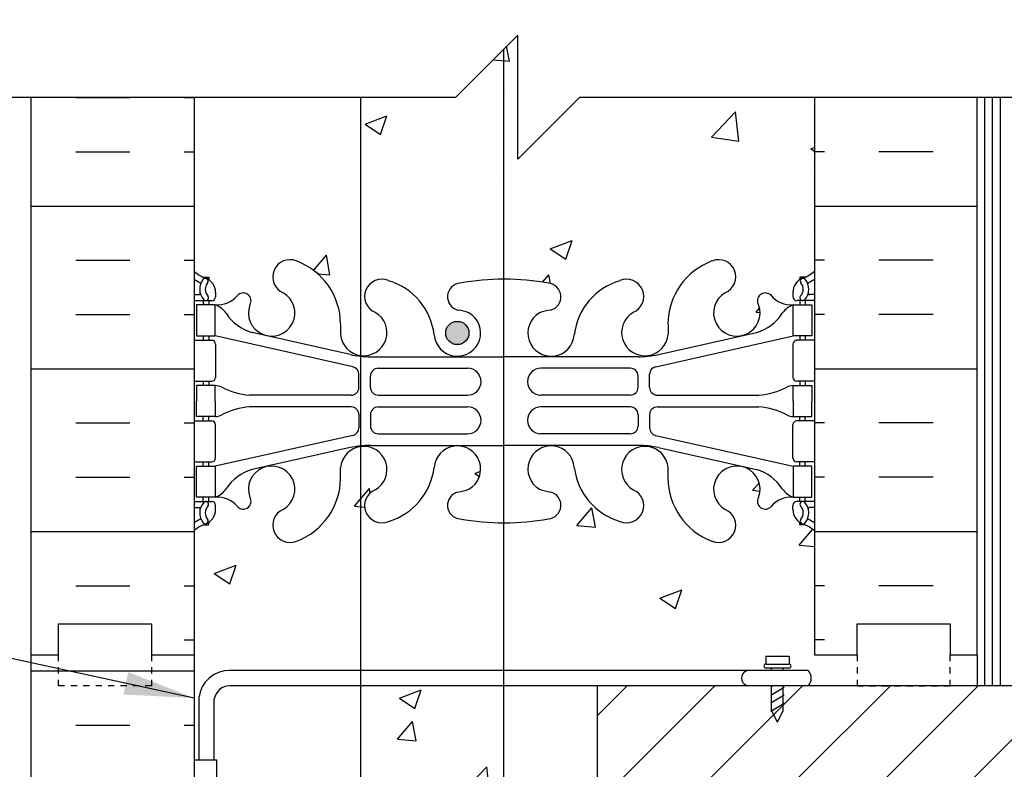
# Model space of a CAD drawing. Units: inches. Extents: x 75 to 204, y 129 to 204.
# Drawn here: x 170 to 186, y 176 to 188 of the extents above; entities that cross this region are included whole.
import ezdxf

# ---------------------------------------------------------------- set-up
doc = ezdxf.new("R2010")
doc.units = ezdxf.units.IN
doc.header["$LTSCALE"] = 0.5
doc.header["$MEASUREMENT"] = 0
doc.linetypes.add('DASHED2', pattern=[0.375, 0.25, -0.125])
for name, color, linetype in [('HATCH', 12, 'Continuous'), ('line25', 2, 'Continuous'), ('LINE3', 3, 'Continuous'), ('LINE50', 5, 'Continuous'), ('LINE9', 9, 'Continuous'), ('TEXT', 4, 'Continuous'), ('Web_Edge', 9, 'Continuous')]:
    doc.layers.add(name, color=color, linetype=linetype)
doc.styles.add('DIM', font='romans.shx', dxfattribs={"width": 0.7})
doc.dimstyles.new('ext_12', dxfattribs={"dimscale": 12, "dimtxt": 0.09375, "dimasz": 0.09375, "dimexe": 0.09375, "dimexo": 0.0625, "dimgap": 0.0625, "dimtad": 1, "dimdec": 1, "dimzin": 3, "dimdsep": 46, "dimlunit": 4, "dimtxsty": 'DIM', "dimcen": 0.09, "dimdle": 0.09375, "dimclrt": 4, "dimadec": 0, "dimazin": 0, "dimtfac": 1, "dimtdec": 1, "dimtmove": 2, "dimatfit": 3, "dimfxl": 0, "dimfrac": 2, "dimtolj": 1, "dimtzin": 0, "dimarcsym": 0})

msp = doc.modelspace()

# ---------------------------------------------------------------- hatches: boundary and pattern name
at = {"layer": 'HATCH'}
h = msp.add_hatch(dxfattribs=at)
h.set_pattern_fill('AR-CONC', color=256, scale=0.5, style=0)
h.set_pattern_definition([(50, (180.757, 191.0287), (3.5863, -0.31376), [0.375, -4.125]), (355, (180.757, 191.0287), (-0.69376, 3.76096), [0.3, -3.3]), (100.451, (181.0558, 191.0026), (2.89255, 3.4472), [0.3187, -3.5057]), (46.184, (180.757, 192.0287), (5.3362, -0.8276), [0.5625, -6.1875]), (96.636, (181.2016, 191.96), (4.6733, 4.8706), [0.47805, -5.25856]), (351.184, (180.757, 192.0287), (4.6733, 4.8706), [0.45, -4.95]), (21, (181.257, 191.7787), (2.98454, -2.0131), [0.375, -4.125]), (326, (181.257, 191.7787), (1.21658, 3.62575), [0.3, -3.3]), (71.451, (181.5056, 191.611), (4.2011, 1.61265), [0.3187, -3.5057]), (37.5, (180.7569, 191.0287), (0.0608, 1.66447), [0, -3.26, 0, -3.35, 0, -3.3125]), (7.5, (180.7569, 191.0287), (1.31535, 1.97206), [0, -1.91, 0, -3.185, 0, -1.2625]), (327.5, (179.6419, 191.0287), (2.669112, -0.112774), [0, -1.25, 0, -3.9, 0, -5.175]), (317.5, (179.142, 191.0287), (2.91593, 0.50052), [0, -1.625, 0, -2.59, 0, -3.675])])
h.paths.add_polyline_path([(183.083, 192.54, 0.08841), (182.937, 192.637), (182.847, 192.637), (182.847, 192.679, -0.249069), (182.737, 192.886), (182.737, 192.954, -0.414214), (182.8, 193.016), (182.847, 193.016), (182.847, 193.086), (182.742, 193.086, 0.231736), (182.385, 192.935, -0.8344), (182.173, 193.061), (182.185, 193.082, 2.155404), (181.646, 192.888, -1), (181.433, 192.377, -0.311223), (180.724, 193.393), (180.724, 193.558, 1.661382), (180.163, 193.205, -1), (179.95, 192.694, -0.30095), (179.213, 193.566, 1.661382), (178.652, 193.213, 0.055617), (178.832, 193.168, -0.843243), (178.797, 192.735, -0.047544), (178.083, 192.671, -0.000925), (178.069, 192.671), (178.069, 190.244), (178.302, 190.477), (178.302, 188.477), (179.302, 189.477), (183.083, 189.477)])
h.paths.add_polyline_path([(183.083, 197.453, 0.336749), (182.422, 197.347, 0.520567), (182.035, 197.347, 0.520567), (181.535, 197.347, 0.259173), (181.083, 197.567, 0.259173), (180.632, 197.347, 0.520567), (180.132, 197.347, 0.520567), (179.745, 197.347, 0.336749), (179.083, 197.453, 0.336749), (178.422, 197.347, 0.520567), (178.035, 197.347, 0.520567), (177.535, 197.347, 0.520567), (176.688, 197.347, 0.520567), (176.406, 197.347, 0.520567), (175.511, 197.347, 0.520567), (174.772, 197.347, 0.520567), (174.079, 197.347, 0.520567), (173.858, 197.347, 0.321585), (173.083, 197.373), (173.083, 196.733, 0.088416), (173.229, 196.635), (173.319, 196.635), (173.319, 196.593, -0.249069), (173.429, 196.386), (173.429, 196.319, -0.414214), (173.367, 196.256), (173.319, 196.256), (173.319, 196.186), (173.424, 196.186, 0.231736), (173.782, 196.337, -0.8344), (173.994, 196.212), (173.982, 196.19, 2.155404), (174.521, 196.385, -1), (174.734, 196.896, -0.311223), (175.443, 195.88), (175.443, 195.715, 1.661382), (176.004, 196.068, -1), (176.217, 196.579, -0.30095), (176.954, 195.707, 1.661382), (177.515, 196.059, 0.055617), (177.335, 196.105, -0.843243), (177.37, 196.537, -0.047544), (178.083, 196.602, -0.047544), (178.797, 196.537, -0.843243), (178.832, 196.105, 0.055617), (178.652, 196.059, 1.661382), (179.213, 195.707, -0.30095), (179.95, 196.579, -1), (180.163, 196.068, 1.661382), (180.724, 195.715), (180.724, 195.88, -0.311223), (181.433, 196.896, -1), (181.646, 196.385, 2.155404), (182.185, 196.19), (182.173, 196.212, -0.834375), (182.385, 196.337, 0.23174), (182.742, 196.186), (182.847, 196.186), (182.847, 196.256), (182.8, 196.256, -0.414214), (182.737, 196.319), (182.737, 196.386, -0.249069), (182.847, 196.593), (182.847, 196.635), (182.937, 196.635, 0.08841), (183.083, 196.733)])
h.paths.add_polyline_path([(179.027, 195.734, -1), (178.652, 195.734, -1)], flags=16)
h.paths.add_polyline_path([(178.069, 192.671, -0.046618), (177.37, 192.735, -0.843243), (177.335, 193.168, 0.055617), (177.515, 193.213, 1.661382), (176.954, 193.566, -0.30095), (176.217, 192.694, -1), (176.004, 193.205, 0.822699), (175.766, 193.902), (175.766, 189.477), (177.302, 189.477), (178.069, 190.244)])
h.paths.add_polyline_path([(175.766, 193.902, 0.35435), (175.443, 193.558), (175.443, 193.393, -0.311223), (174.734, 192.377, -1), (174.521, 192.888, 2.155404), (173.982, 193.082), (173.994, 193.061, -0.834375), (173.782, 192.935, 0.23174), (173.424, 193.086), (173.319, 193.086), (173.319, 193.016), (173.367, 193.016, -0.414214), (173.429, 192.954), (173.429, 192.886, -0.249069), (173.319, 192.679), (173.319, 192.637), (173.229, 192.637, 0.088416), (173.083, 192.54), (173.083, 189.477), (175.766, 189.477)])
h.paths.add_polyline_path([(183.083, 179.977, 0.08841), (182.937, 180.074), (182.847, 180.074), (182.847, 180.116, -0.249069), (182.737, 180.323), (182.737, 180.39, -0.414214), (182.8, 180.453), (182.847, 180.453), (182.847, 180.523), (182.742, 180.523, 0.231736), (182.385, 180.372, -0.8344), (182.173, 180.497), (182.185, 180.519, 2.155404), (181.646, 180.324, -1), (181.433, 179.813, -0.311223), (180.724, 180.829), (180.724, 180.994, 1.661382), (180.163, 180.641, -1), (179.95, 180.13, -0.30095), (179.213, 181.003, 1.661382), (178.652, 180.65, 0.055617), (178.832, 180.604, -0.843243), (178.797, 180.172, -0.047544), (178.083, 180.107, -0.000925), (178.069, 180.107), (178.069, 177.727), (182.395, 177.727), (182.395, 177.767), (182.301, 177.767, -1), (182.301, 177.829), (182.301, 177.954), (182.676, 177.954), (182.676, 177.829, -1), (182.676, 177.767), (182.582, 177.767), (182.582, 177.727), (182.985, 177.727, -0.381027), (182.989, 177.479), (183.771, 177.479), (183.771, 177.977), (183.083, 177.977)])
h.paths.add_polyline_path([(178.069, 187.744), (177.302, 186.977), (175.766, 186.977), (175.766, 182.808, 0.822699), (176.004, 183.504, -1), (176.217, 184.015, -0.30095), (176.954, 183.143, 1.661382), (177.515, 183.496, 0.055617), (177.335, 183.541, -0.843243), (177.37, 183.974, -0.046618), (178.069, 184.038)])
h.paths.add_polyline_path([(177.515, 183.171, -1), (177.14, 183.171, -1)], flags=16)
h.paths.add_polyline_path([(183.083, 186.977), (179.302, 186.977), (178.302, 185.977), (178.302, 187.977), (178.069, 187.744), (178.069, 184.038, -0.048471), (178.797, 183.974, -0.843243), (178.832, 183.541, 0.055617), (178.652, 183.496, 1.661382), (179.213, 183.143, -0.30095), (179.95, 184.015, -1), (180.163, 183.504, 1.661382), (180.724, 183.151), (180.724, 183.316, -0.311223), (181.433, 184.332, -1), (181.646, 183.821, 2.155404), (182.185, 183.627), (182.173, 183.648, -0.834375), (182.385, 183.774, 0.23174), (182.742, 183.623), (182.847, 183.623), (182.847, 183.693), (182.8, 183.693, -0.414214), (182.737, 183.755), (182.737, 183.823, -0.249069), (182.847, 184.03), (182.847, 184.072), (182.937, 184.072, 0.08841), (183.083, 184.169)])
h.paths.add_polyline_path([(175.766, 186.977), (173.083, 186.977), (173.083, 184.169, 0.088416), (173.229, 184.072), (173.319, 184.072), (173.319, 184.03, -0.249069), (173.429, 183.823), (173.429, 183.755, -0.414214), (173.367, 183.693), (173.319, 183.693), (173.319, 183.623), (173.424, 183.623, 0.231736), (173.782, 183.774, -0.8344), (173.994, 183.648), (173.982, 183.627, 2.155404), (174.521, 183.821, -1), (174.734, 184.332, -0.311223), (175.443, 183.316), (175.443, 183.151, 0.35435), (175.766, 182.808)])
h.paths.add_polyline_path([(178.069, 180.107, -0.046618), (177.37, 180.172, -0.843243), (177.335, 180.604, 0.055617), (177.515, 180.65, 1.661382), (176.954, 181.003, -0.30095), (176.217, 180.13, -1), (176.004, 180.641, 0.822699), (175.766, 181.338), (175.766, 177.727), (178.069, 177.727)])
h.paths.add_polyline_path([(175.766, 181.338, 0.35435), (175.443, 180.994), (175.443, 180.829, -0.311223), (174.734, 179.813, -1), (174.521, 180.324, 2.155404), (173.982, 180.519), (173.994, 180.497, -0.834375), (173.782, 180.372, 0.23174), (173.424, 180.523), (173.319, 180.523), (173.319, 180.453), (173.367, 180.453, -0.414214), (173.429, 180.39), (173.429, 180.323, -0.249069), (173.319, 180.116), (173.319, 180.074), (173.229, 180.074, 0.088416), (173.083, 179.977), (173.083, 177.977), (173.083, 176.282), (173.159, 176.282), (173.159, 177.283, -0.379483), (173.651, 177.727), (175.766, 177.727)])
h.paths.add_polyline_path([(183.083, 173.479), (179.583, 173.479), (179.583, 170.979), (183.083, 170.979)])
h.paths.add_polyline_path([(183.083, 175.979), (179.583, 175.979), (179.583, 173.479), (183.083, 173.479)])
h.paths.add_polyline_path([(179.583, 177.477), (178.069, 177.477), (178.069, 173.479), (179.583, 173.479)])
h.paths.add_polyline_path([(178.069, 177.477), (175.766, 177.477), (175.766, 169.263, -0.091824), (175.802, 169.229, -0.520567), (176.029, 169.229, -0.520567), (176.216, 169.229, -0.294533), (176.388, 169.299), (176.388, 172.479, -0.414214), (177.388, 173.479), (178.069, 173.479)])
h.paths.add_polyline_path([(175.766, 177.477), (173.653, 177.477, 0.366745), (173.409, 177.266), (173.409, 176.282), (173.448, 176.282), (173.448, 175.082), (173.083, 175.082), (173.083, 174.332), (173.448, 174.332), (173.448, 173.132), (173.083, 173.132), (173.083, 172.382), (173.448, 172.382), (173.448, 171.182), (173.083, 171.182), (173.083, 170.432), (173.448, 170.432), (173.448, 169.352), (173.083, 169.352), (173.083, 169.243, -0.498871), (173.204, 169.229, -0.520567), (173.407, 169.229, -0.520567), (173.614, 169.229, -0.520567), (173.752, 169.229, -0.520567), (173.891, 169.229, -0.520567), (174.289, 169.229, -0.520567), (174.449, 169.229, -0.520567), (174.67, 169.229, -0.520567), (174.951, 169.229, -0.520567), (175.137, 169.229, -0.520567), (175.365, 169.229, -0.507124), (175.583, 169.229, -0.396822), (175.766, 169.263)])
h.paths.add_polyline_path([(182.583, 168.664), (182.463, 168.864), (182.463, 168.977), (183.083, 168.977), (183.083, 169.229), (179.583, 169.229, 0.507124), (179.365, 169.229, 0.520567), (179.137, 169.229, 0.520567), (178.951, 169.229, 0.520567), (178.67, 169.229, 0.520567), (178.449, 169.229, 0.520567), (178.289, 169.229, 0.520567), (177.891, 169.229, 0.520567), (177.752, 169.229, 0.520567), (177.614, 169.229, 0.086928), (177.583, 169.26, 0.086928), (177.553, 169.229, 0.520567), (177.415, 169.229, 0.520567), (177.276, 169.229, 0.520567), (176.878, 169.229, 0.520567), (176.718, 169.229, 0.520567), (176.497, 169.229, 0.195985), (176.388, 169.299), (176.388, 166.27), (178.083, 166.27), (180.083, 166.27, 0.109869), (181.037, 166.482), (182.295, 167.071, 0.291097), (182.583, 167.523)])
h.paths.add_polyline_path([(178.563, 166.49, -1), (178.188, 166.49, -1)], flags=16)
h.paths.add_polyline_path([(176.388, 169.299, 0.294533), (176.216, 169.229, 0.520567), (176.029, 169.229, 0.520567), (175.802, 169.229, 0.091824), (175.766, 169.263), (175.766, 166.292, 0.035373), (176.083, 166.27), (176.388, 166.27)])
h.paths.add_polyline_path([(175.766, 169.263, 0.396822), (175.583, 169.229, 0.507124), (175.365, 169.229, 0.520567), (175.137, 169.229, 0.520567), (174.951, 169.229, 0.520567), (174.67, 169.229, 0.520567), (174.449, 169.229, 0.520567), (174.289, 169.229, 0.520567), (173.891, 169.229, 0.520567), (173.752, 169.229, 0.520567), (173.614, 169.229, 0.520567), (173.407, 169.229, 0.520567), (173.204, 169.229, 0.498871), (173.083, 169.243), (173.083, 168.977), (173.703, 168.977), (173.703, 168.864), (173.583, 168.664), (173.583, 167.523, 0.291097), (173.872, 167.071), (175.13, 166.482, 0.074208), (175.766, 166.292)])
h.paths.add_polyline_path([(178.069, 173.479), (177.388, 173.479, 0.414214), (176.388, 172.479), (176.388, 169.299, -0.195985), (176.497, 169.229, -0.520567), (176.718, 169.229, -0.520567), (176.878, 169.229, -0.520567), (177.276, 169.229, -0.520567), (177.415, 169.229, -0.520567), (177.553, 169.229, -0.086928), (177.583, 169.26, -0.086928), (177.614, 169.229, -0.520567), (177.752, 169.229, -0.520567), (177.891, 169.229, -0.222701), (178.069, 169.332)])
h.paths.add_polyline_path([(179.583, 173.479), (178.069, 173.479), (178.069, 169.332, -0.266922), (178.289, 169.229, -0.520567), (178.449, 169.229, -0.520567), (178.67, 169.229, -0.520567), (178.951, 169.229, -0.520567), (179.137, 169.229, -0.520567), (179.365, 169.229, -0.507124), (179.583, 169.229), (179.583, 169.479)])
h.paths.add_polyline_path([(180.683, 165.766, 0.185301), (180.385, 166.099, -0.03089), (180.107, 166.082), (178.101, 166.082), (178.101, 165.265), (180.308, 165.265, 0.225652), (180.683, 165.64)])
h.paths.add_polyline_path([(176.388, 166.082), (176.059, 166.082, -0.03089), (175.782, 166.099, 0.007224), (175.766, 166.09), (175.766, 165.307, 0.040999), (175.858, 165.265), (176.388, 165.265)])
h.paths.add_polyline_path([(183.083, 160.705), (183.008, 160.475, -0.6), (182.908, 160.475), (182.86, 160.625), (182.733, 160.625, -0.414214), (182.683, 160.675), (182.683, 160.705), (182.583, 160.705), (182.583, 162.221, 0.258958), (182.324, 162.687, -0.31131), (182.268, 162.818, 2.127293), (181.855, 162.593, -1), (181.692, 162.185, -0.325306), (181.225, 162.927, 0.10488), (181.053, 163.739, 1.422913), (180.719, 163.271, -1.171105), (180.521, 162.841), (178.583, 163.751, 0.112067), (178.101, 163.869), (178.101, 157.846, -0.046405), (178.797, 157.781, -0.843243), (178.832, 157.349, 0.055617), (178.652, 157.303, 1.661382), (179.213, 156.951, -0.30095), (179.95, 157.823, -1), (180.163, 157.312, 1.661382), (180.724, 156.959), (180.724, 157.124, -0.311223), (181.433, 158.14, -1), (181.646, 157.629, 2.155404), (182.185, 157.435), (182.173, 157.456, -0.834375), (182.385, 157.581, 0.23174), (182.742, 157.43), (182.847, 157.43), (182.847, 157.5), (182.8, 157.5, -0.414214), (182.737, 157.563), (182.737, 157.63, -0.249069), (182.847, 157.838), (182.847, 157.879), (182.937, 157.879, 0.08841), (183.083, 157.977), (183.083, 159.977)])
h.paths.add_polyline_path([(178.101, 163.869, 0.003828), (178.083, 163.869, 0.115945), (177.583, 163.751), (175.766, 162.897), (175.766, 156.615, 0.822699), (176.004, 157.312, -1), (176.217, 157.823, -0.30095), (176.954, 156.951, 1.661382), (177.515, 157.303, 0.055617), (177.335, 157.349, -0.843243), (177.37, 157.781, -0.047544), (178.083, 157.846, -0.001137), (178.101, 157.846)])
h.paths.add_polyline_path([(177.515, 156.978, -1), (177.14, 156.978, -1)], flags=16)
h.paths.add_polyline_path([(175.766, 162.897), (175.646, 162.841, -1.171105), (175.448, 163.271, 1.422913), (175.114, 163.739, 0.10488), (174.942, 162.927, -0.325306), (174.475, 162.185, -1), (174.312, 162.593, 2.127293), (173.899, 162.818, -0.31131), (173.843, 162.687, 0.258958), (173.583, 162.221), (173.583, 160.705), (173.483, 160.705), (173.483, 160.675, -0.414214), (173.433, 160.625), (173.307, 160.625), (173.258, 160.475, -0.6), (173.158, 160.475), (173.083, 160.705), (173.083, 157.977, 0.088416), (173.229, 157.879), (173.319, 157.879), (173.319, 157.838, -0.249069), (173.429, 157.63), (173.429, 157.563, -0.414214), (173.367, 157.5), (173.319, 157.5), (173.319, 157.43), (173.424, 157.43, 0.231736), (173.782, 157.581, -0.8344), (173.994, 157.456), (173.982, 157.435, 2.155404), (174.521, 157.629, -1), (174.734, 158.14, -0.311223), (175.443, 157.124), (175.443, 156.959, 0.35435), (175.766, 156.615)])
h.paths.add_polyline_path([(175.283, 164.458), (175.283, 164.562), (175.283, 164.585, 0.414214), (174.783, 165.085), (174.208, 165.085, 0.414214), (173.583, 164.46), (173.583, 163.934, 0.549071), (174.117, 163.594), (174.995, 164.005, 0.291097)])
h.paths.add_polyline_path([(175.283, 165.893, 0.291097), (174.995, 166.346), (174.117, 166.757, 0.549071), (173.583, 166.417), (173.583, 165.89, 0.414214), (174.208, 165.265), (174.783, 165.265, 0.414214), (175.283, 165.765), (175.283, 165.789)])
h.paths.add_polyline_path([(182.583, 166.417, 0.549071), (182.049, 166.757), (181.172, 166.346, 0.291097), (180.883, 165.893), (180.883, 165.789), (180.883, 165.765, 0.414214), (181.383, 165.265), (181.958, 165.265, 0.414214), (182.583, 165.89)])
h.paths.add_polyline_path([(181.958, 165.085), (181.383, 165.085, 0.414214), (180.883, 164.585), (180.883, 164.562), (180.883, 164.458, 0.291097), (181.172, 164.005), (182.049, 163.594, 0.549071), (182.583, 163.934), (182.583, 164.46, 0.414214)])
h.paths.add_polyline_path([(178.101, 166.082), (178.083, 166.082), (176.388, 166.082), (176.388, 165.265), (178.083, 165.265), (178.101, 165.265)])
h.paths.add_polyline_path([(178.101, 165.085), (178.083, 165.085), (176.388, 165.085), (176.388, 164.269), (178.083, 164.269), (178.101, 164.269)])
h.paths.add_polyline_path([(183.083, 153.784, 0.08841), (182.937, 153.882), (182.847, 153.882), (182.847, 153.923, -0.249069), (182.737, 154.13), (182.737, 154.198, -0.414214), (182.8, 154.26), (182.847, 154.26), (182.847, 154.33), (182.742, 154.33, 0.231736), (182.385, 154.179, -0.8344), (182.173, 154.305), (182.185, 154.326, 2.155404), (181.646, 154.132, -1), (181.433, 153.621, -0.311223), (180.724, 154.637), (180.724, 154.802, 1.661382), (180.163, 154.449, -1), (179.95, 153.938, -0.307094), (179.211, 154.833, 1.604516), (178.652, 154.458, 0.055617), (178.832, 154.412, -0.843243), (178.797, 153.98, -0.046405), (178.101, 153.915), (178.101, 150.232), (178.848, 150.979), (183.083, 150.979)])
h.paths.add_polyline_path([(178.101, 153.915, -0.048684), (177.37, 153.98, -0.843243), (177.335, 154.412, 0.055617), (177.515, 154.458, 1.604516), (176.956, 154.833, -0.307094), (176.217, 153.938, -1), (176.004, 154.449, 1.661382), (175.443, 154.802), (175.443, 154.656, -0.316114), (174.734, 153.621, -1), (174.521, 154.132, 2.155404), (173.982, 154.326), (173.994, 154.305, -0.834375), (173.782, 154.179, 0.23174), (173.424, 154.33), (173.319, 154.33), (173.319, 154.26), (173.367, 154.26, -0.414214), (173.429, 154.198), (173.429, 154.13, -0.249069), (173.319, 153.923), (173.319, 153.882), (173.229, 153.882, 0.088416), (173.083, 153.784), (173.083, 150.979), (176.848, 150.979), (177.848, 151.979), (177.848, 150.979), (177.848, 149.979), (178.101, 150.232)])
h = msp.add_hatch(dxfattribs=at)
h.set_pattern_fill('INSUL', color=256, scale=7, style=0)
h.set_pattern_definition([(0, (-2753.0781, -219.033), (0, 2.625), []), (0, (-2753.0781, -218.158), (0, 2.625), [0.875, -0.875]), (0, (-2753.0781, -217.283), (0, 2.625), [0.875, -0.875])])
h.paths.add_polyline_path([(173.083, 186.977), (170.458, 186.977), (170.458, 177.977), (170.896, 177.977), (170.896, 178.477), (172.396, 178.477), (172.396, 177.977), (173.083, 177.977)])
h = msp.add_hatch(dxfattribs=at)
h.set_pattern_fill('INSUL', color=256, scale=7, style=0)
h.set_pattern_definition([(180, (3109.245, -219.033), (0, 2.625), []), (180, (3109.245, -218.158), (0, 2.625), [0.875, -0.875]), (180, (3109.245, -217.283), (0, 2.625), [0.875, -0.875])])
h.paths.add_polyline_path([(185.708, 186.977), (183.083, 186.977), (183.083, 177.977), (183.771, 177.977), (183.771, 178.477), (185.271, 178.477), (185.271, 177.977), (185.708, 177.977)])
h = msp.add_hatch(dxfattribs=at)
h.set_pattern_fill('INSUL', color=256, scale=7, style=0)
h.set_pattern_definition([(0, (-2753.0781, -237.033), (0, 2.625), []), (0, (-2753.0781, -236.158), (0, 2.625), [0.875, -0.875]), (0, (-2753.0781, -235.283), (0, 2.625), [0.875, -0.875])])
h.paths.add_polyline_path([(170.458, 159.977), (170.896, 159.977), (170.896, 160.477), (172.396, 160.477), (172.396, 159.977), (173.083, 159.977), (173.083, 177.977), (172.396, 177.977), (172.396, 178.477), (170.896, 178.477), (170.896, 177.977), (170.458, 177.977)])
h = msp.add_hatch(dxfattribs=at)
h.set_pattern_fill('ANSI31', color=256, scale=8, style=0)
h.set_pattern_definition([(45, (78.9053, 22.578), (-0.707107, 0.707107), [])])
h.paths.add_polyline_path([(202.057, 175.979), (203.018, 176.94), (203.018, 177.479), (179.583, 177.479), (179.583, 175.979)])
at = {"layer": 'LINE3'}
h = msp.add_hatch(color=256, dxfattribs=at)
h.paths.add_polyline_path([(177.512, 183.205, 0.831395), (177.143, 183.205)])
h.paths.add_polyline_path([(177.515, 183.171, 0.045935), (177.512, 183.205), (177.143, 183.205, 0.045935), (177.14, 183.171, 1)])

# ---------------------------------------------------------------- linework, layer by layer
at = {"layer": 'HATCH'}
for p, q in [((185.833, 177.477), (185.833, 186.977)), ((185.958, 177.477), (185.958, 186.977)), ((186.083, 177.477), (186.083, 186.977))]:
    msp.add_line(p, q, dxfattribs=at)
at = {"layer": 'line25'}
for p, q in [((173.083, 186.977), (173.083, 177.977)), ((183.083, 186.977), (183.083, 177.977)), ((173.083, 177.977), (173.083, 150.979)), ((185.708, 177.977), (185.708, 177.477)), ((173.083, 176.282), (173.448, 176.282)), ((173.448, 175.082), (173.448, 176.282))]:
    msp.add_line(p, q, dxfattribs=at)
msp.add_lwpolyline([(203.018, 177.479), (179.583, 177.479), (179.583, 169.479)], dxfattribs=at)
at = {"layer": 'LINE3'}
for p, q in [((178.069, 187.744), (178.069, 169.332)), ((175.766, 186.977), (175.766, 151.479))]:
    msp.add_line(p, q, dxfattribs=at)
msp.add_circle((177.327, 183.171), 0.188, dxfattribs=at)
at = {"layer": 'LINE50'}
for p, q in [((170.458, 177.977), (170.458, 186.977)), ((170.458, 159.977), (170.458, 177.977)), ((182.516, 177.977), (182.516, 177.977))]:
    msp.add_line(p, q, dxfattribs=at)
for points in [[(183.083, 177.977), (183.771, 177.977), (183.771, 178.477), (185.271, 178.477), (185.271, 177.977), (185.708, 177.977), (185.708, 186.977)], [(170.458, 177.977), (170.896, 177.977), (170.896, 178.477), (172.396, 178.477), (172.396, 177.977), (173.083, 177.977)]]:
    msp.add_lwpolyline(points, dxfattribs=at)
at = {"layer": 'LINE9'}
for p, q in [((177.302, 186.977), (178.302, 187.977)), ((178.302, 185.977), (178.302, 187.977)), ((169.146, 186.977), (177.302, 186.977)), ((179.302, 186.977), (178.302, 185.977)), ((179.302, 186.977), (187.458, 186.977)), ((182.301, 177.954), (182.301, 177.829)), ((182.301, 177.954), (182.676, 177.954)), ((182.301, 177.829), (182.676, 177.829)), ((182.676, 177.954), (182.676, 177.829)), ((182.985, 177.727), (173.651, 177.727)), ((182.301, 177.767), (182.676, 177.767)), ((182.301, 177.767), (182.676, 177.767)), ((182.395, 177.727), (182.395, 177.767)), ((182.582, 177.727), (182.582, 177.767)), ((182.987, 177.477), (173.653, 177.477)), ((182.381, 177.462), (182.406, 177.477)), ((182.381, 177.328), (182.599, 177.455)), ((182.381, 177.203), (182.599, 177.33)), ((182.395, 177.079), (182.395, 177.477)), ((182.582, 177.079), (182.582, 177.477)), ((173.159, 177.283), (173.159, 176.282)), ((173.409, 176.282), (173.409, 177.266)), ((182.381, 177.071), (182.599, 177.197)), ((182.488, 176.891), (182.395, 177.079)), ((182.488, 176.891), (182.582, 177.079))]:
    msp.add_line(p, q, dxfattribs=at)
at = {"layer": 'LINE9', "linetype": 'DASHED2', "ltscale": 0.15}
for points in [[(172.396, 177.977), (172.396, 177.977), (172.396, 177.477), (170.896, 177.477), (170.896, 177.977), (170.896, 177.977)], [(183.771, 177.977), (183.771, 177.977), (183.771, 177.477), (185.271, 177.477), (185.271, 177.977), (185.271, 177.977)]]:
    msp.add_lwpolyline(points, dxfattribs=at)
at = {"layer": 'LINE9'}
for centre, radius, start, end in [((182.301, 177.798), 0.0312, 90, 270), ((182.676, 177.798), 0.0312, 270, 90), ((173.655, 177.228), 0.499, 89.3543, 173.5797), ((182.033, 177.602), 0.125, 89.3947, 270.6053), ((182.848, 177.601), 0.186, 318.1805, 42.6425), ((173.655, 177.228), 0.249, 89.3543, 171.2068)]:
    msp.add_arc(centre, radius, start, end, dxfattribs=at)
at = {"layer": 'Web_Edge'}
for p, q in [((173.229, 184.072), (173.319, 184.072)), ((173.319, 184.072), (173.319, 184.03)), ((182.937, 184.072), (182.847, 184.072)), ((182.847, 184.072), (182.847, 184.03)), ((173.083, 183.793), (173.161, 183.793)), ((173.083, 183.693), (173.367, 183.693)), ((173.229, 183.693), (173.229, 183.623)), ((173.319, 183.693), (173.319, 183.623)), ((173.429, 183.823), (173.429, 183.755)), ((182.737, 183.823), (182.737, 183.755)), ((183.083, 183.693), (182.8, 183.693)), ((182.847, 183.693), (182.847, 183.623)), ((182.937, 183.693), (182.937, 183.623)), ((183.083, 183.793), (183.006, 183.793)), ((173.982, 183.627), (173.994, 183.648)), ((182.185, 183.627), (182.173, 183.648)), ((175.443, 183.316), (175.443, 183.151)), ((180.724, 183.316), (180.724, 183.151)), ((173.083, 183.053), (173.367, 183.053)), ((173.229, 183.123), (173.229, 183.053)), ((173.319, 183.123), (173.319, 183.053)), ((175.642, 182.626), (173.424, 183.123)), ((175.599, 182.824), (174.018, 183.177)), ((180.525, 182.626), (182.742, 183.123)), ((180.568, 182.824), (182.149, 183.177)), ((183.083, 183.053), (182.8, 183.053)), ((182.847, 183.123), (182.847, 183.053)), ((182.937, 183.123), (182.937, 183.053)), ((173.429, 182.99), (173.429, 182.455)), ((182.737, 182.99), (182.737, 182.455)), ((175.926, 182.788), (178.083, 182.788)), ((180.241, 182.788), (178.083, 182.788)), ((176.052, 182.602), (177.492, 182.602)), ((180.115, 182.602), (178.675, 182.602)), ((175.74, 182.292), (175.74, 182.504)), ((175.927, 182.293), (175.927, 182.477)), ((180.24, 182.293), (180.24, 182.477)), ((180.427, 182.292), (180.427, 182.504)), ((173.083, 182.393), (173.367, 182.393)), ((173.229, 182.393), (173.229, 182.323)), ((173.319, 182.393), (173.319, 182.323)), ((183.083, 182.393), (182.8, 182.393)), ((182.847, 182.393), (182.847, 182.323)), ((182.937, 182.393), (182.937, 182.323)), ((175.615, 182.167), (173.977, 182.167)), ((176.052, 182.168), (177.492, 182.168)), ((180.115, 182.168), (178.675, 182.168)), ((180.552, 182.167), (182.19, 182.167)), ((175.615, 181.979), (173.977, 181.979)), ((176.052, 181.978), (177.492, 181.978)), ((180.115, 181.978), (178.675, 181.978)), ((180.552, 181.979), (182.19, 181.979)), ((173.229, 181.753), (173.229, 181.823)), ((173.319, 181.753), (173.319, 181.823)), ((175.74, 181.854), (175.74, 181.641)), ((175.927, 181.853), (175.927, 181.669)), ((180.24, 181.853), (180.24, 181.669)), ((180.427, 181.854), (180.427, 181.641)), ((182.847, 181.753), (182.847, 181.823)), ((182.937, 181.753), (182.937, 181.823)), ((173.083, 181.753), (173.367, 181.753)), ((173.429, 181.155), (173.429, 181.69)), ((182.737, 181.155), (182.737, 181.69)), ((183.083, 181.753), (182.8, 181.753)), ((175.642, 181.519), (173.424, 181.023)), ((176.052, 181.544), (177.492, 181.544)), ((180.115, 181.544), (178.675, 181.544)), ((180.525, 181.519), (182.742, 181.023)), ((175.599, 181.321), (174.018, 180.968)), ((175.926, 181.357), (178.083, 181.357)), ((180.241, 181.357), (178.083, 181.357)), ((180.568, 181.321), (182.149, 180.968)), ((173.083, 181.093), (173.367, 181.093)), ((173.229, 181.023), (173.229, 181.093)), ((173.319, 181.023), (173.319, 181.093)), ((175.443, 180.829), (175.443, 180.994)), ((180.724, 180.829), (180.724, 180.994)), ((183.083, 181.093), (182.8, 181.093)), ((182.847, 181.023), (182.847, 181.093)), ((182.937, 181.023), (182.937, 181.093)), ((173.229, 180.453), (173.229, 180.523)), ((173.319, 180.453), (173.319, 180.523)), ((173.982, 180.519), (173.994, 180.497)), ((182.185, 180.519), (182.173, 180.497)), ((182.847, 180.453), (182.847, 180.523)), ((182.937, 180.453), (182.937, 180.523)), ((173.083, 180.453), (173.367, 180.453)), ((173.083, 180.353), (173.161, 180.353)), ((173.429, 180.323), (173.429, 180.39)), ((182.737, 180.323), (182.737, 180.39)), ((183.083, 180.453), (182.8, 180.453)), ((183.083, 180.353), (183.006, 180.353)), ((173.229, 180.074), (173.319, 180.074)), ((173.319, 180.074), (173.319, 180.116)), ((182.847, 180.074), (182.847, 180.116)), ((182.937, 180.074), (182.847, 180.074))]:
    msp.add_line(p, q, dxfattribs=at)
for points in [[(173.124, 183.123), (173.424, 183.123), (173.424, 183.623), (173.124, 183.623)], [(183.042, 183.123), (182.742, 183.123), (182.742, 183.623), (183.042, 183.623)], [(173.124, 181.023), (173.424, 181.023), (173.424, 180.523), (173.124, 180.523)], [(183.042, 181.023), (182.742, 181.023), (182.742, 180.523), (183.042, 180.523)]]:
    msp.add_lwpolyline(points, close=True, dxfattribs=at)
for points in [[(173.424, 182.073), (173.424, 182.323), (173.124, 182.323), (173.124, 182.073)], [(182.742, 182.073), (182.742, 182.323), (183.042, 182.323), (183.042, 182.073)], [(173.424, 182.073), (173.424, 181.823), (173.124, 181.823), (173.124, 182.073)], [(182.742, 182.073), (182.742, 181.823), (183.042, 181.823), (183.042, 182.073)]]:
    msp.add_lwpolyline(points, dxfattribs=at)
for centre, radius, start, end in [((174.627, 184.077), 0.277, 67.32, 247.32), ((174.352, 183.31), 1.092, 0.3332, 69.4825), ((181.815, 183.31), 1.092, 110.5175, 179.6668), ((181.54, 184.077), 0.277, 292.68, 112.68), ((173.429, 184.53), 0.5, 226.2109, 250.5288), ((182.737, 184.53), 0.5, 289.4712, 313.7878), ((173.429, 184.53), 0.6, 234.7832, 245.0748), ((173.423, 183.877), 0.25, 140.1145, 222.4609), ((173.265, 184.008), 0.045, 321.448, 139.1879), ((173.179, 183.823), 0.25, 0, 70.5288), ((176.11, 183.76), 0.277, 67.32, 247.32), ((175.926, 183.023), 1.034, 6.6669, 73.6635), ((178.066, 180.261), 3.777, 89.7394, 100.6275), ((178.101, 180.261), 3.777, 79.3725, 90.2606), ((180.24, 183.023), 1.034, 106.3365, 173.3331), ((180.056, 183.76), 0.277, 292.68, 112.68), ((182.987, 183.823), 0.25, 109.4712, 180), ((182.902, 184.008), 0.045, 40.8121, 218.552), ((182.744, 183.877), 0.25, 317.5391, 39.8855), ((182.737, 184.53), 0.6, 294.9252, 305.2158), ((173.167, 183.967), 0.021, 343.464, 63.9957), ((173.423, 183.877), 0.16, 140.0001, 222.4609), ((177.389, 183.755), 0.22, 95.1835, 255.7396), ((178.777, 183.755), 0.22, 284.2604, 84.8165), ((182.744, 183.877), 0.16, 317.5391, 39.9999), ((183, 183.967), 0.021, 116.0043, 196.536), ((173.162, 183.812), 0.0196, 269.4032, 15.4901), ((173.272, 183.739), 0.045, 222.4609, 42.4609), ((173.367, 183.755), 0.0625, 270, 0), ((173.449, 184.063), 0.441, 266.7976, 318.9873), ((173.876, 183.692), 0.125, 339.6243, 138.9873), ((174.333, 183.496), 0.375, 159.6243, 60.0685), ((181.833, 183.496), 0.375, 119.9315, 20.3757), ((182.29, 183.692), 0.125, 41.0127, 200.3757), ((182.718, 184.063), 0.441, 221.0127, 273.2024), ((182.8, 183.755), 0.0625, 180, 270), ((182.895, 183.739), 0.045, 137.5391, 317.5391), ((183.005, 183.812), 0.0196, 164.5099, 270.5968), ((173.302, 183.28), 0.364, 34.9775, 70.3387), ((177.221, 182.715), 0.834, 69.3729, 82.1063), ((178.946, 182.715), 0.834, 97.8937, 110.6271), ((182.865, 183.28), 0.364, 109.6613, 145.0225), ((174.225, 183.891), 0.743, 212.7919, 253.8107), ((175.817, 183.179), 0.375, 184.2448, 60.0685), ((177.327, 183.171), 0.375, 184.2448, 60.0685), ((178.839, 183.171), 0.375, 119.9315, 355.7552), ((180.35, 183.179), 0.375, 119.9315, 355.7552), ((181.942, 183.891), 0.743, 286.1893, 327.2081), ((173.367, 182.99), 0.0625, 0, 90), ((182.8, 182.99), 0.0625, 90, 180), ((175.926, 184.288), 1.5, 257.4135, 270), ((180.241, 184.288), 1.5, 270, 282.5865), ((175.615, 182.504), 0.125, 0, 77.3767), ((176.052, 182.477), 0.125, 90, 180), ((177.492, 182.385), 0.217, 270, 90), ((178.675, 182.385), 0.217, 90, 270), ((180.115, 182.477), 0.125, 0, 90), ((180.552, 182.504), 0.125, 102.6233, 180), ((173.367, 182.455), 0.0625, 270, 0), ((182.8, 182.455), 0.0625, 180, 270), ((173.42, 182.104), 0.219, 60.4937, 88.92), ((174.066, 183.334), 1.17, 242.6365, 265.6505), ((175.615, 182.292), 0.125, 270, 0), ((176.052, 182.293), 0.125, 180, 270), ((180.115, 182.293), 0.125, 270, 360), ((180.552, 182.292), 0.125, 180, 270), ((182.101, 183.334), 1.17, 274.3495, 297.3635), ((182.747, 182.104), 0.219, 91.08, 119.5063), ((174.066, 180.812), 1.17, 94.3495, 117.3635), ((175.615, 181.854), 0.125, 0, 90), ((176.052, 181.853), 0.125, 90, 180), ((177.492, 181.761), 0.217, 270, 90), ((178.675, 181.761), 0.217, 90, 270), ((180.115, 181.853), 0.125, 0, 90), ((180.552, 181.854), 0.125, 90, 180), ((182.101, 180.812), 1.17, 62.6365, 85.6505), ((173.42, 182.041), 0.219, 271.08, 299.5063), ((182.747, 182.041), 0.219, 240.4937, 268.92), ((173.367, 181.69), 0.0625, 0, 90), ((175.615, 181.641), 0.125, 282.6233, 0), ((176.052, 181.669), 0.125, 180, 270), ((180.115, 181.669), 0.125, 270, 0), ((180.552, 181.641), 0.125, 180, 257.3767), ((182.8, 181.69), 0.0625, 90, 180), ((175.817, 180.966), 0.375, 299.9315, 175.7552), ((175.926, 179.857), 1.5, 90, 102.5865), ((177.327, 180.975), 0.375, 299.9315, 175.7552), ((178.839, 180.975), 0.375, 4.2448, 240.0685), ((180.35, 180.966), 0.375, 4.2448, 240.0685), ((180.241, 179.857), 1.5, 77.4135, 90), ((173.367, 181.155), 0.0625, 270, 0), ((182.8, 181.155), 0.0625, 180, 270), ((174.333, 180.649), 0.375, 299.9315, 200.3757), ((175.926, 181.123), 1.034, 286.3365, 353.3331), ((180.24, 181.123), 1.034, 186.6669, 253.6635), ((181.833, 180.649), 0.375, 339.6243, 240.0685), ((174.225, 180.254), 0.743, 106.1893, 147.2081), ((174.352, 180.835), 1.092, 290.5175, 359.6668), ((181.815, 180.835), 1.092, 180.3332, 249.4825), ((181.942, 180.254), 0.743, 32.7919, 73.8107), ((173.302, 180.865), 0.364, 289.6613, 325.0225), ((173.449, 180.082), 0.441, 41.0127, 93.2024), ((176.11, 180.386), 0.277, 112.68, 292.68), ((177.389, 180.391), 0.22, 104.2604, 264.8165), ((177.221, 181.43), 0.834, 277.8937, 290.6271), ((178.946, 181.43), 0.834, 249.3729, 262.1063), ((178.777, 180.391), 0.22, 275.1835, 75.7396), ((180.056, 180.386), 0.277, 247.32, 67.32), ((182.718, 180.082), 0.441, 86.7976, 138.9873), ((182.865, 180.865), 0.364, 214.9775, 250.3387), ((173.162, 180.333), 0.0196, 344.5099, 90.5968), ((173.423, 180.268), 0.25, 137.5391, 219.8855), ((173.272, 180.407), 0.045, 317.5391, 137.5391), ((173.423, 180.268), 0.16, 137.5391, 219.9999), ((173.367, 180.39), 0.0625, 360, 90), ((173.876, 180.454), 0.125, 221.0127, 20.3757), ((182.29, 180.454), 0.125, 159.6243, 318.9873), ((182.8, 180.39), 0.0625, 90, 180), ((182.895, 180.407), 0.045, 42.4609, 222.4609), ((182.744, 180.268), 0.16, 320.0001, 42.4609), ((182.744, 180.268), 0.25, 320.1145, 42.4609), ((183.005, 180.333), 0.0196, 89.4032, 195.4901), ((173.167, 180.179), 0.021, 296.0043, 16.536), ((173.179, 180.323), 0.25, 289.4712, 360), ((174.627, 180.069), 0.277, 112.68, 292.68), ((181.54, 180.069), 0.277, 247.32, 67.32), ((182.987, 180.323), 0.25, 180, 250.5288), ((183, 180.179), 0.021, 163.464, 243.9957), ((173.429, 179.616), 0.6, 114.9252, 125.2168), ((173.429, 179.616), 0.5, 109.4712, 133.7891), ((173.265, 180.137), 0.045, 220.8121, 38.552), ((178.066, 183.885), 3.777, 259.3725, 270.2606), ((178.101, 183.885), 3.777, 269.7394, 280.6275), ((182.902, 180.137), 0.045, 141.448, 319.1879), ((182.737, 179.616), 0.5, 46.2122, 70.5288), ((182.737, 179.616), 0.6, 54.7832, 65.0748)]:
    msp.add_arc(centre, radius, start, end, dxfattribs=at)
for points in [[(175.927, 182.298), (175.927, 182.472)], [(180.24, 182.298), (180.24, 182.472)], [(175.927, 181.848), (175.927, 181.674)], [(180.24, 181.848), (180.24, 181.674)]]:
    msp.add_open_spline(points, degree=1, dxfattribs=at)

# ---------------------------------------------------------------- leaders
at = {"layer": 'TEXT'}
msp.add_leader([(173.083, 177.281), (167.604, 178.462), (164.275, 178.462)], dimstyle='ext_12', override={"dimtad": 0}, dxfattribs=at)

doc.saveas('drawing.dxf')
